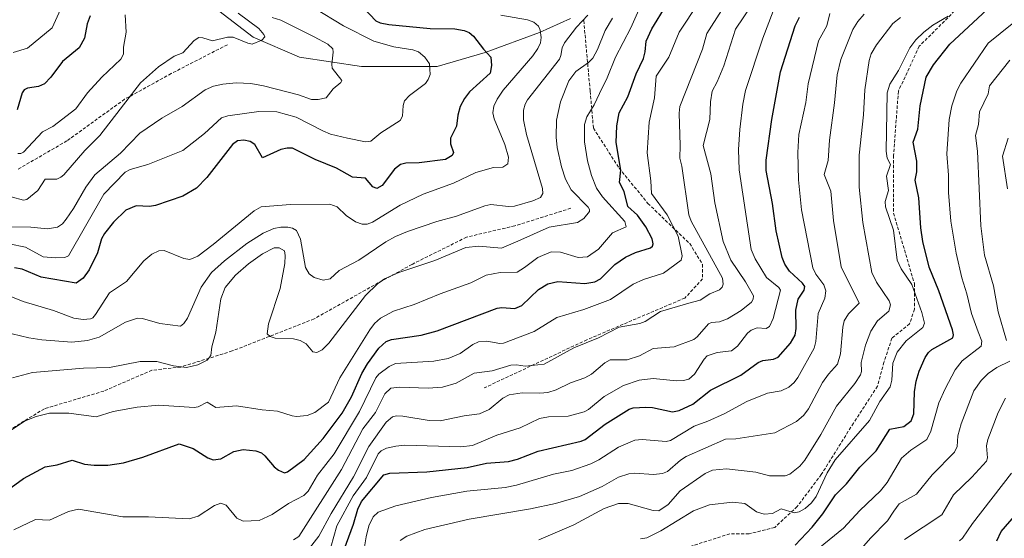
# Model space of a CAD drawing. Units: metres. Extents: x 654527 to 657977, y 4760249 to 4762638.
# Drawn here: x 655564 to 655871, y 4760822 to 4760984 of the extents above; entities that cross this region are included whole.
import ezdxf

# ---------------------------------------------------------------- set-up
doc = ezdxf.new("R2010")
doc.units = ezdxf.units.M
doc.header["$MEASUREMENT"] = 0
doc.linetypes.add('TRAZOSX2', pattern=[1.5, 1, -0.5])
for name, color, linetype, lineweight in [('Corriente natural lineal', 142, 'Continuous', 13), ('Curva de nivel maestra', 36, 'Continuous', 30), ('Curva de nivel normal', 36, 'Continuous', 0), ('Senda', 19, 'TRAZOSX2', 0)]:
    doc.layers.add(name, color=color, linetype=linetype, lineweight=lineweight)

# ---------------------------------------------------------------- blocks, each defined once
blk = doc.blocks.new('*U159')
at = {"layer": 'Curva de nivel normal', "color": 36, "linetype": 'Continuous', "lineweight": 0}
blk.add_polyline3d([(655757.55, 4760822.22, 1095), (655759.57, 4760822.54, 1095), (655763.93, 4760824.75, 1095), (655774.08, 4760831, 1095), (655779.05, 4760832.8, 1095), (655786.22, 4760833.7, 1095), (655790.07, 4760833.22, 1095), (655793.72, 4760830.62, 1095), (655796.12, 4760829.94, 1095), (655798.64, 4760830.15, 1095), (655801.35, 4760831.56, 1095), (655805.45, 4760830.29, 1095), (655806.95, 4760830.66, 1095), (655808.84, 4760831.64, 1095), (655810.79, 4760833.43, 1095), (655812.26, 4760835.45, 1095), (655815.72, 4760842.83, 1095), (655818.23, 4760846.86, 1095), (655828.91, 4760859.17, 1095), (655832.1, 4760865.1, 1095), (655835.37, 4760869.58, 1095), (655835.87, 4760871.66, 1095), (655836.14, 4760877, 1095), (655837.52, 4760880.47, 1095), (655840.32, 4760883.94, 1095), (655845.48, 4760888.13, 1095), (655846.04, 4760889.48, 1095), (655845.23, 4760892.83, 1095), (655842.06, 4760901.5, 1095), (655838.74, 4760906.45, 1095), (655837.5, 4760909.15, 1095), (655836.33, 4760918.45, 1095), (655833.89, 4760925.76, 1095), (655833.8, 4760927.45, 1095), (655834.8, 4760930.86, 1095), (655834.25, 4760935.34, 1095), (655835.46, 4760938.97, 1095), (655834.41, 4760940.92, 1095), (655834.14, 4760943.11, 1095), (655834.41, 4760961.28, 1095), (655835.24, 4760963.96, 1095), (655837.89, 4760968.24, 1095), (655841.48, 4760975.31, 1095), (655843.36, 4760977.85, 1095), (655845.81, 4760980.21, 1095), (655848.68, 4760982.37, 1095), (655853.38, 4760985.2, 1095)], dxfattribs=at)
blk = doc.blocks.new('*U163')
at = {"layer": 'Curva de nivel normal', "color": 36, "linetype": 'Continuous', "lineweight": 0}
blk.add_polyline3d([(655775.76, 4760989.46, 1055), (655769.57, 4760980.2, 1055), (655766.35, 4760972.43, 1055), (655762.45, 4760966.47, 1055), (655761.89, 4760959.74, 1055), (655760.24, 4760952.1, 1055), (655759.65, 4760942.62, 1055), (655760.84, 4760933.84, 1055), (655761.05, 4760929.85, 1055), (655765.91, 4760923.24, 1055), (655769.28, 4760916.56, 1055), (655770.6, 4760910.43, 1055), (655770.27, 4760909.08, 1055), (655764.78, 4760905.09, 1055), (655758.47, 4760903.05, 1055), (655755.33, 4760901.66, 1055), (655748.24, 4760896.82, 1055), (655739.96, 4760893.7, 1055), (655731.53, 4760891.2, 1055), (655724.44, 4760886.88, 1055), (655714.9, 4760883.24, 1055), (655713.77, 4760883.09, 1055), (655709.75, 4760883.85, 1055), (655707.09, 4760883.61, 1055), (655705.33, 4760882.82, 1055), (655701.42, 4760879.99, 1055), (655697.67, 4760878.41, 1055), (655693.18, 4760877.62, 1055), (655681.31, 4760876.87, 1055), (655679.27, 4760875.99, 1055), (655676.11, 4760873.57, 1055), (655675.13, 4760872.4, 1055), (655670.08, 4760861.92, 1055), (655662.18, 4760848.77, 1055), (655656.95, 4760842.06, 1055), (655654.02, 4760837.09, 1055), (655652.67, 4760835.74, 1055), (655647.92, 4760833.29, 1055), (655642.87, 4760829.78, 1055), (655638.82, 4760827.93, 1055), (655633.77, 4760827.75, 1055), (655631.83, 4760828.66, 1055), (655628.5, 4760832.72, 1055), (655626.89, 4760833.31, 1055), (655624.92, 4760832.6, 1055), (655619.83, 4760829.28, 1055), (655616.98, 4760828.49, 1055), (655604.37, 4760829.06, 1055), (655596.32, 4760829.06, 1055), (655582.51, 4760831.48, 1055), (655579.39, 4760830.73, 1055), (655573.46, 4760828.03, 1055), (655569.09, 4760828.3, 1055), (655562.43, 4760825.07, 1055)], dxfattribs=at)
blk = doc.blocks.new('*U165')
at = {"layer": 'Curva de nivel normal', "color": 36, "linetype": 'Continuous', "lineweight": 0}
blk.add_polyline3d([(655792.57, 4760989.15, 1065), (655787.2, 4760981.15, 1065), (655783.54, 4760969.7, 1065), (655781.5, 4760964.75, 1065), (655779.94, 4760961.84, 1065), (655779.36, 4760958.44, 1065), (655779.17, 4760952.92, 1065), (655777.07, 4760944.83, 1065), (655779.48, 4760936.08, 1065), (655780.72, 4760926.97, 1065), (655783.33, 4760914.92, 1065), (655785.76, 4760909.09, 1065), (655790.23, 4760902.38, 1065), (655792.73, 4760897.98, 1065), (655792.64, 4760896.91, 1065), (655792.11, 4760896.06, 1065), (655788.89, 4760893.44, 1065), (655784.63, 4760890.87, 1065), (655782.23, 4760889.93, 1065), (655779.68, 4760889.73, 1065), (655778.77, 4760889.31, 1065), (655775.21, 4760885.18, 1065), (655774.17, 4760884.39, 1065), (655768.03, 4760882.05, 1065), (655761.56, 4760881.6, 1065), (655757.22, 4760879.31, 1065), (655753.38, 4760878.05, 1065), (655748.15, 4760878.07, 1065), (655746.47, 4760877.06, 1065), (655742.31, 4760873.6, 1065), (655740.27, 4760872.46, 1065), (655735.78, 4760870.88, 1065), (655731.3, 4760868.64, 1065), (655728.72, 4760867.88, 1065), (655726.17, 4760867.63, 1065), (655720.75, 4760867.8, 1065), (655716.69, 4760867.13, 1065), (655714.74, 4760866.04, 1065), (655710.41, 4760862.59, 1065), (655707.38, 4760861.19, 1065), (655702.64, 4760860.6, 1065), (655695.19, 4760859.03, 1065), (655691.8, 4760859.14, 1065), (655683.56, 4760860.45, 1065), (655681.53, 4760860.56, 1065), (655680.33, 4760860.27, 1065), (655678.36, 4760858.65, 1065), (655672.94, 4760851.04, 1065), (655668.19, 4760841.52, 1065), (655661.24, 4760830.09, 1065), (655657.4, 4760823.07, 1065), (655652.29, 4760816.49, 1065)], dxfattribs=at)
blk = doc.blocks.new('*U166')
at = {"layer": 'Curva de nivel normal', "color": 36, "linetype": 'Continuous', "lineweight": 0}
blk.add_polyline3d([(655741.17, 4760985.46, 1035), (655737.65, 4760981.73, 1035), (655733.91, 4760976.83, 1035), (655733.13, 4760975.34, 1035), (655732.81, 4760972.97, 1035), (655732.33, 4760971.74, 1035), (655722.4, 4760959.07, 1035), (655721.65, 4760957.78, 1035), (655721.14, 4760955.87, 1035), (655721.17, 4760952.82, 1035), (655722.04, 4760948.3, 1035), (655727.09, 4760931.5, 1035), (655727.14, 4760929.85, 1035), (655726.38, 4760928.68, 1035), (655724, 4760927.61, 1035), (655718.31, 4760925.91, 1035), (655716.48, 4760925.8, 1035), (655710.97, 4760926.44, 1035), (655709.08, 4760926.07, 1035), (655700.24, 4760922.85, 1035), (655694.16, 4760921.16, 1035), (655685, 4760918.03, 1035), (655681.31, 4760916.52, 1035), (655678.22, 4760914.8, 1035), (655669.84, 4760909.13, 1035), (655663.74, 4760905.89, 1035), (655660.91, 4760903.29, 1035), (655658.78, 4760902.88, 1035), (655655.91, 4760903.71, 1035), (655654.34, 4760904.9, 1035), (655653.28, 4760906.83, 1035), (655651.72, 4760915.61, 1035), (655650.38, 4760918.36, 1035), (655649.19, 4760919.12, 1035), (655647.76, 4760919.38, 1035), (655645.52, 4760919.39, 1035), (655643.39, 4760918.96, 1035), (655640.04, 4760917.56, 1035), (655634.96, 4760914.32, 1035), (655628.01, 4760908.95, 1035), (655623.91, 4760905.29, 1035), (655620.7, 4760900.7, 1035), (655616.52, 4760891.05, 1035), (655615.38, 4760889.37, 1035), (655614.33, 4760888.52, 1035), (655607.83, 4760889.33, 1035), (655602.49, 4760890.9, 1035), (655600.87, 4760890.98, 1035), (655597.21, 4760889.79, 1035), (655588.97, 4760885.11, 1035), (655585.36, 4760884.05, 1035), (655580.48, 4760883.6, 1035), (655571.08, 4760884.29, 1035), (655567.03, 4760884.88, 1035), (655561.88, 4760886.16, 1035)], dxfattribs=at)
blk = doc.blocks.new('*U169')
at = {"layer": 'Curva de nivel normal', "color": 36, "linetype": 'Continuous', "lineweight": 0}
blk.add_polyline3d([(655782.8, 4760986.96, 1060), (655778.23, 4760979.78, 1060), (655776.9, 4760974.85, 1060), (655769.83, 4760957.01, 1060), (655769.6, 4760954.98, 1060), (655769.95, 4760944.88, 1060), (655769.78, 4760940.87, 1060), (655770.41, 4760938.38, 1060), (655772.66, 4760923.25, 1060), (655773.4, 4760921.24, 1060), (655783.13, 4760903.46, 1060), (655783.3, 4760901.67, 1060), (655783.04, 4760900.74, 1060), (655782.22, 4760899.91, 1060), (655779.22, 4760898.64, 1060), (655776.13, 4760896.61, 1060), (655772.66, 4760895.72, 1060), (655763.85, 4760893.08, 1060), (655759.03, 4760890.02, 1060), (655757.41, 4760889.36, 1060), (655750.91, 4760888.23, 1060), (655744.46, 4760884.86, 1060), (655736.79, 4760881.76, 1060), (655727.53, 4760876.65, 1060), (655721.62, 4760876.05, 1060), (655718.9, 4760876.47, 1060), (655717.21, 4760876.38, 1060), (655711.33, 4760874.6, 1060), (655705.8, 4760873.93, 1060), (655700.13, 4760870.77, 1060), (655695.89, 4760869.53, 1060), (655691.41, 4760869.23, 1060), (655682.48, 4760869.52, 1060), (655679.83, 4760869.18, 1060), (655677.92, 4760867.43, 1060), (655675.08, 4760861.61, 1060), (655671.1, 4760856.48, 1060), (655664.45, 4760843.82, 1060), (655651.12, 4760822.95, 1060), (655649.51, 4760821.97, 1060)], dxfattribs=at)
blk = doc.blocks.new('*U172')
at = {"layer": 'Curva de nivel normal', "color": 36, "linetype": 'Continuous', "lineweight": 0}
for points in [[(655839.79, 4760821.98, 1115), (655851.46, 4760829.68, 1115), (655855.05, 4760835.92, 1115), (655860.82, 4760841.46, 1115), (655865.35, 4760846.48, 1115), (655865.66, 4760847.47, 1115), (655865.32, 4760851.19, 1115), (655865.76, 4760853.2, 1115), (655869.03, 4760861.63, 1115), (655871.22, 4760866.08, 1115)], [(655871.85, 4760931.36, 1115), (655870.33, 4760941.57, 1115), (655872.1, 4760947.13, 1115)]]:
    blk.add_polyline3d(points, dxfattribs=at)
blk = doc.blocks.new('*U173')
at = {"layer": 'Curva de nivel normal', "color": 36, "linetype": 'Continuous', "lineweight": 0}
blk.add_polyline3d([(655856.95, 4760821.63, 1120), (655857.91, 4760822.41, 1120), (655860.94, 4760827.01, 1120), (655873.15, 4760842.75, 1120)], dxfattribs=at)
blk = doc.blocks.new('*U178')
at = {"layer": 'Curva de nivel normal', "color": 36, "linetype": 'Continuous', "lineweight": 0}
blk.add_polyline3d([(655816.59, 4760986.01, 1080), (655815.6, 4760982.21, 1080), (655812.99, 4760977.53, 1080), (655809.75, 4760964.11, 1080), (655809.1, 4760958.3, 1080), (655806.86, 4760948.27, 1080), (655806.61, 4760942.68, 1080), (655806.79, 4760934.12, 1080), (655807.77, 4760924.85, 1080), (655811.3, 4760906.74, 1080), (655812.14, 4760904.77, 1080), (655814.66, 4760901.41, 1080), (655815.34, 4760899.52, 1080), (655815.02, 4760897.25, 1080), (655812.93, 4760892.46, 1080), (655812.23, 4760883.79, 1080), (655811.69, 4760881.69, 1080), (655806.61, 4760872.51, 1080), (655805.4, 4760870.93, 1080), (655803.77, 4760869.52, 1080), (655801.36, 4760868.41, 1080), (655797.09, 4760867.6, 1080), (655790.73, 4760865.04, 1080), (655783.6, 4760861.23, 1080), (655778.54, 4760858.92, 1080), (655774.25, 4760857.38, 1080), (655766.96, 4760852.86, 1080), (655765.52, 4760852.59, 1080), (655758.06, 4760853.23, 1080), (655755.84, 4760852.98, 1080), (655750.71, 4760850.76, 1080), (655744.58, 4760846.84, 1080), (655742.11, 4760845.6, 1080), (655736.18, 4760843.53, 1080), (655730.44, 4760842.4, 1080), (655718.9, 4760838.92, 1080), (655715.46, 4760838.28, 1080), (655703.44, 4760837.14, 1080), (655692.44, 4760835.17, 1080), (655681.41, 4760832.57, 1080), (655675.88, 4760830.51, 1080), (655674.34, 4760829.06, 1080), (655672.98, 4760826.32, 1080), (655672.11, 4760822.9, 1080), (655670.32, 4760812.22, 1080)], dxfattribs=at)
blk = doc.blocks.new('*U179')
at = {"layer": 'Curva de nivel normal', "color": 36, "linetype": 'Continuous', "lineweight": 0}
for points in [[(655822.82, 4760815.07, 1110), (655829.19, 4760822.4, 1110), (655834.52, 4760827.84, 1110), (655836.46, 4760830.84, 1110), (655838.17, 4760833.14, 1110), (655843.5, 4760836.2, 1110), (655848.38, 4760842.22, 1110), (655855.43, 4760849.22, 1110), (655856.26, 4760851, 1110), (655856.46, 4760854.35, 1110), (655857.49, 4760858.05, 1110), (655861.38, 4760868.33, 1110), (655863.72, 4760871.61, 1110), (655865.89, 4760873.83, 1110), (655868.53, 4760875.62, 1110), (655872.61, 4760877.64, 1110)], [(655871.62, 4760884.03, 1110), (655869.03, 4760893.03, 1110), (655867.5, 4760901.08, 1110), (655864.68, 4760910.64, 1110), (655863.55, 4760919.78, 1110), (655862.58, 4760943.07, 1110), (655861.95, 4760948.01, 1110), (655862.89, 4760951.44, 1110), (655863.13, 4760955.31, 1110), (655865.89, 4760961.02, 1110), (655866.27, 4760963.48, 1110), (655872.63, 4760971.42, 1110)]]:
    blk.add_polyline3d(points, dxfattribs=at)
blk = doc.blocks.new('*U186')
at = {"layer": 'Curva de nivel normal', "color": 36, "linetype": 'Continuous', "lineweight": 0}
blk.add_polyline3d([(655811.87, 4760818.26, 1105), (655820.77, 4760825.51, 1105), (655825.9, 4760831.1, 1105), (655832.28, 4760837.22, 1105), (655834.36, 4760839.8, 1105), (655838.89, 4760847.4, 1105), (655841.73, 4760849.85, 1105), (655846.72, 4760853.16, 1105), (655848.03, 4760855.81, 1105), (655850.52, 4760864.61, 1105), (655852.47, 4760869.03, 1105), (655855.61, 4760874.88, 1105), (655857.76, 4760877.71, 1105), (655863.66, 4760882.28, 1105), (655863.88, 4760883.81, 1105), (655862.8, 4760886.73, 1105), (655860.67, 4760892.53, 1105), (655859.24, 4760898.6, 1105), (655857.69, 4760903.57, 1105), (655855.85, 4760911.34, 1105), (655854.22, 4760921.3, 1105), (655853.49, 4760930.16, 1105), (655853.51, 4760935.61, 1105), (655853.01, 4760942.26, 1105), (655853.67, 4760952.98, 1105), (655854.53, 4760957.27, 1105), (655856.12, 4760961.86, 1105), (655857.31, 4760964.34, 1105), (655865.83, 4760976.74, 1105), (655873.34, 4760982.83, 1105)], dxfattribs=at)
blk = doc.blocks.new('*U191')
at = {"layer": 'Curva de nivel normal', "color": 36, "linetype": 'Continuous', "lineweight": 0}
blk.add_polyline3d([(655757.09, 4760987.15, 1045), (655754.57, 4760981.53, 1045), (655749.84, 4760972.42, 1045), (655747.24, 4760965.92, 1045), (655744.76, 4760961.11, 1045), (655743.16, 4760957.59, 1045), (655740.9, 4760953.77, 1045), (655740.17, 4760951.46, 1045), (655740.17, 4760946.03, 1045), (655741.08, 4760940.07, 1045), (655742.27, 4760935.52, 1045), (655743.9, 4760931.57, 1045), (655745.75, 4760928.84, 1045), (655752.68, 4760921.22, 1045), (655753.11, 4760919.48, 1045), (655748.87, 4760917.63, 1045), (655744.48, 4760912.59, 1045), (655741.03, 4760910.16, 1045), (655738.19, 4760909.98, 1045), (655732.64, 4760911.65, 1045), (655729.78, 4760911.74, 1045), (655725.6, 4760909.94, 1045), (655721.44, 4760906.81, 1045), (655719.15, 4760905.38, 1045), (655713.9, 4760905.32, 1045), (655709.55, 4760904.42, 1045), (655704.69, 4760902.05, 1045), (655695.14, 4760898.65, 1045), (655687.03, 4760895.25, 1045), (655680.64, 4760893.2, 1045), (655676.61, 4760891.03, 1045), (655674.72, 4760889.39, 1045), (655673.23, 4760887.41, 1045), (655663.97, 4760872.39, 1045), (655660.39, 4760864.86, 1045), (655656.12, 4760861.57, 1045), (655653.72, 4760860.71, 1045), (655650.43, 4760860.4, 1045), (655649.05, 4760860.58, 1045), (655644.55, 4760862.07, 1045), (655639.74, 4760862.48, 1045), (655631.78, 4760863.69, 1045), (655625.25, 4760863.23, 1045), (655622.64, 4760864.84, 1045), (655619.75, 4760863.36, 1045), (655618.59, 4760863.15, 1045), (655607.56, 4760863.87, 1045), (655600.78, 4760863.26, 1045), (655593.34, 4760861.98, 1045), (655588.05, 4760860.24, 1045), (655579.49, 4760861.4, 1045), (655573.54, 4760861.37, 1045), (655569.3, 4760860.4, 1045), (655565.87, 4760858.97, 1045), (655553.46, 4760850.78, 1045)], dxfattribs=at)
blk = doc.blocks.new('*U200')
at = {"layer": 'Curva de nivel normal', "color": 36, "linetype": 'Continuous', "lineweight": 0}
blk.add_polyline3d([(655563.67, 4760942.39, 1005), (655564.51, 4760942.38, 1005), (655565.37, 4760942.8, 1005), (655571.34, 4760949.13, 1005), (655574.56, 4760950.79, 1005), (655581.66, 4760956.31, 1005), (655585.3, 4760961.3, 1005), (655589.76, 4760966.13, 1005), (655595.73, 4760971.79, 1005), (655596.54, 4760973.29, 1005), (655596.55, 4760975.51, 1005), (655597.39, 4760980.21, 1005), (655597.05, 4760985.61, 1005)], dxfattribs=at)
blk = doc.blocks.new('*U202')
at = {"layer": 'Curva de nivel normal', "color": 36, "linetype": 'Continuous', "lineweight": 0}
blk.add_polyline3d([(655827.23, 4760985.83, 1085), (655825.24, 4760983.48, 1085), (655823.76, 4760981.08, 1085), (655820.01, 4760971.67, 1085), (655818.8, 4760966.87, 1085), (655817.98, 4760958.16, 1085), (655816.4, 4760946.48, 1085), (655815.99, 4760940.22, 1085), (655814.74, 4760935.84, 1085), (655816.82, 4760930.65, 1085), (655817.74, 4760921.5, 1085), (655820.1, 4760907.07, 1085), (655825.69, 4760895.67, 1085), (655822.38, 4760892.35, 1085), (655821.04, 4760890.19, 1085), (655820.59, 4760888.19, 1085), (655819.89, 4760879.89, 1085), (655818.98, 4760876.67, 1085), (655816.1, 4760873.55, 1085), (655814.3, 4760870.93, 1085), (655809.86, 4760862.74, 1085), (655808.5, 4760860.77, 1085), (655806.12, 4760858.84, 1085), (655799.41, 4760855.32, 1085), (655787.3, 4760853.41, 1085), (655784.1, 4760853.28, 1085), (655771.83, 4760847.89, 1085), (655770.01, 4760846.77, 1085), (655765.95, 4760843.24, 1085), (655764.43, 4760842.56, 1085), (655761.58, 4760842.28, 1085), (655755.71, 4760842.74, 1085), (655753.98, 4760842.5, 1085), (655750.76, 4760841.47, 1085), (655745.59, 4760838.6, 1085), (655738.57, 4760835.48, 1085), (655731.09, 4760833.28, 1085), (655723.27, 4760831.6, 1085), (655704.18, 4760828.37, 1085), (655690.4, 4760825.11, 1085), (655684.84, 4760823.06, 1085), (655682.67, 4760821.74, 1085)], dxfattribs=at)
blk = doc.blocks.new('*U203')
at = {"layer": 'Curva de nivel normal', "color": 36, "linetype": 'Continuous', "lineweight": 0}
blk.add_polyline3d([(655798.89, 4760986.73, 1070), (655795.64, 4760978.32, 1070), (655790.31, 4760961.97, 1070), (655789.46, 4760957.78, 1070), (655788.53, 4760949.82, 1070), (655788.12, 4760943.66, 1070), (655788.27, 4760937.32, 1070), (655792.08, 4760912.46, 1070), (655793.25, 4760909.56, 1070), (655796.79, 4760903.72, 1070), (655800.65, 4760900.63, 1070), (655801.23, 4760899.76, 1070), (655798.88, 4760890.92, 1070), (655797.78, 4760888.46, 1070), (655796.68, 4760887.82, 1070), (655793.9, 4760887.97, 1070), (655792.06, 4760887.3, 1070), (655790.93, 4760886.38, 1070), (655787.79, 4760882.29, 1070), (655785.93, 4760880.85, 1070), (655781.44, 4760880.37, 1070), (655778.38, 4760879.24, 1070), (655777.36, 4760878.27, 1070), (655774.41, 4760873.6, 1070), (655772.59, 4760872.01, 1070), (655770.95, 4760871.6, 1070), (655768.82, 4760871.54, 1070), (655761.48, 4760872.18, 1070), (655757.15, 4760871.69, 1070), (655752.31, 4760870.01, 1070), (655746.24, 4760866.64, 1070), (655741.38, 4760862.51, 1070), (655739.98, 4760861.8, 1070), (655735.08, 4760860.47, 1070), (655728.9, 4760860.23, 1070), (655726.13, 4760859.72, 1070), (655720.14, 4760856.88, 1070), (655712.81, 4760854.55, 1070), (655705.28, 4760851.3, 1070), (655701.62, 4760850.94, 1070), (655684.16, 4760851.42, 1070), (655681.32, 4760851.17, 1070), (655678.48, 4760850.51, 1070), (655676.83, 4760849.7, 1070), (655675.84, 4760848.69, 1070), (655672.2, 4760841.36, 1070), (655668.05, 4760835.59, 1070), (655662.97, 4760826.29, 1070), (655661.13, 4760819.61, 1070)], dxfattribs=at)
blk = doc.blocks.new('*U206')
at = {"layer": 'Curva de nivel normal', "color": 36, "linetype": 'Continuous', "lineweight": 0}
blk.add_polyline3d([(655560.96, 4760914.16, 1020), (655566, 4760913.16, 1020), (655571.47, 4760910.12, 1020), (655575.26, 4760909.81, 1020), (655578.27, 4760909.96, 1020), (655579.36, 4760910.5, 1020), (655590.4, 4760929.73, 1020), (655597.09, 4760936.53, 1020), (655598.57, 4760937.34, 1020), (655604.17, 4760938.91, 1020), (655615, 4760943.27, 1020), (655621.75, 4760948.59, 1020), (655627.11, 4760953.53, 1020), (655629.01, 4760954.14, 1020), (655638.71, 4760955.48, 1020), (655644.31, 4760955.34, 1020), (655650.32, 4760953.68, 1020), (655658.64, 4760949.42, 1020), (655661.06, 4760948.41, 1020), (655666.31, 4760947.15, 1020), (655671.96, 4760946.04, 1020), (655673.53, 4760946.26, 1020), (655676.74, 4760948.79, 1020), (655682.74, 4760952.65, 1020), (655683.47, 4760954.04, 1020), (655683.61, 4760957.35, 1020), (655684.07, 4760958.82, 1020), (655685.61, 4760960.42, 1020), (655690.64, 4760964.23, 1020), (655691.47, 4760965.4, 1020), (655692.01, 4760967.05, 1020), (655691.9, 4760970.37, 1020), (655690.36, 4760972.42, 1020), (655688.43, 4760974.09, 1020), (655686.65, 4760974.67, 1020), (655680.7, 4760975.59, 1020), (655674.52, 4760977.39, 1020), (655665.07, 4760982.15, 1020), (655655.8, 4760987.74, 1020)], dxfattribs=at)
blk = doc.blocks.new('*U207')
at = {"layer": 'Curva de nivel normal', "color": 36, "linetype": 'Continuous', "lineweight": 0}
blk.add_polyline3d([(655561.56, 4760928.86, 1010), (655565.4, 4760927.83, 1010), (655566.46, 4760928.03, 1010), (655569.84, 4760930.88, 1010), (655572.16, 4760934.42, 1010), (655575.73, 4760934.4, 1010), (655577.04, 4760934.98, 1010), (655577.91, 4760935.76, 1010), (655584.48, 4760943.34, 1010), (655589.17, 4760948.03, 1010), (655601.88, 4760964.4, 1010), (655607.45, 4760969.4, 1010), (655612.34, 4760972.68, 1010), (655615, 4760973.78, 1010), (655618.59, 4760977.6, 1010), (655620, 4760978.5, 1010), (655621.22, 4760978.46, 1010), (655624.24, 4760977.48, 1010), (655628.93, 4760978.65, 1010), (655630.68, 4760978.66, 1010), (655635.25, 4760976.73, 1010), (655636.64, 4760976.44, 1010), (655639.65, 4760977.67, 1010), (655640.57, 4760978.76, 1010), (655640.27, 4760979.5, 1010), (655638.67, 4760981.3, 1010), (655632.27, 4760986.17, 1010)], dxfattribs=at)
blk = doc.blocks.new('*U231')
at = {"layer": 'Curva de nivel normal', "color": 36, "linetype": 'Continuous', "lineweight": 0}
blk.add_polyline3d([(655550.68, 4760919.57, 1015), (655567.63, 4760919.43, 1015), (655572.9, 4760918.9, 1015), (655575.94, 4760919.38, 1015), (655577.55, 4760920.47, 1015), (655578.71, 4760921.88, 1015), (655580.98, 4760925.23, 1015), (655584.77, 4760931.87, 1015), (655587.56, 4760935.67, 1015), (655595.56, 4760942.52, 1015), (655601.59, 4760948.66, 1015), (655608.43, 4760953.41, 1015), (655614.77, 4760957.04, 1015), (655621.95, 4760962.27, 1015), (655624.55, 4760963.4, 1015), (655627.44, 4760964.01, 1015), (655631.61, 4760964.4, 1015), (655636.18, 4760964.24, 1015), (655640.17, 4760963.5, 1015), (655651.03, 4760960.61, 1015), (655655.05, 4760959.19, 1015), (655657.15, 4760959.18, 1015), (655659.71, 4760959.76, 1015), (655661.83, 4760962.5, 1015), (655664.2, 4760964.48, 1015), (655664.53, 4760965.09, 1015), (655661.53, 4760969.01, 1015), (655661.41, 4760970.24, 1015), (655661.89, 4760973.97, 1015), (655661.71, 4760975.01, 1015), (655660.2, 4760976.41, 1015), (655655.88, 4760978.76, 1015), (655645.58, 4760983.97, 1015), (655642.88, 4760984.82, 1015)], dxfattribs=at)
blk = doc.blocks.new('*U244')
at = {"layer": 'Curva de nivel normal', "color": 36, "linetype": 'Continuous', "lineweight": 0}
blk.add_polyline3d([(655748.85, 4760984.58, 1040), (655746.54, 4760980.69, 1040), (655744.16, 4760974.84, 1040), (655742.69, 4760972.1, 1040), (655741.34, 4760970.72, 1040), (655737.48, 4760967.96, 1040), (655735.26, 4760964.99, 1040), (655732.62, 4760958.52, 1040), (655731.37, 4760952.75, 1040), (655731.3, 4760947.45, 1040), (655731.66, 4760944.23, 1040), (655732.98, 4760938.24, 1040), (655734.18, 4760934.39, 1040), (655735.99, 4760931.03, 1040), (655741.27, 4760925.65, 1040), (655741.71, 4760924.92, 1040), (655741.64, 4760924.3, 1040), (655739.92, 4760922.14, 1040), (655737.99, 4760920.87, 1040), (655729.08, 4760919.45, 1040), (655719.41, 4760915.01, 1040), (655714.3, 4760912.9, 1040), (655707.17, 4760913.52, 1040), (655703.22, 4760913.1, 1040), (655693.48, 4760908.99, 1040), (655682.26, 4760905.29, 1040), (655677.86, 4760903.26, 1040), (655675.63, 4760901.74, 1040), (655671.92, 4760898.1, 1040), (655660.48, 4760883.23, 1040), (655658.44, 4760881.2, 1040), (655656.8, 4760880.31, 1040), (655655.56, 4760880.55, 1040), (655653.39, 4760882.98, 1040), (655651.55, 4760884.09, 1040), (655649.47, 4760884.57, 1040), (655643.74, 4760884.83, 1040), (655642.2, 4760885.36, 1040), (655641.28, 4760886.18, 1040), (655641.74, 4760889.23, 1040), (655645.34, 4760900.33, 1040), (655646.84, 4760908.05, 1040), (655646.94, 4760910.52, 1040), (655646.66, 4760911.98, 1040), (655645.07, 4760913, 1040), (655643.46, 4760912.92, 1040), (655639.85, 4760911.1, 1040), (655635.45, 4760907.94, 1040), (655631.38, 4760904.46, 1040), (655628.21, 4760900.57, 1040), (655626.85, 4760897.07, 1040), (655625.29, 4760886.65, 1040), (655624.05, 4760882.09, 1040), (655623.73, 4760879.41, 1040), (655622.6, 4760877.94, 1040), (655619.69, 4760876.47, 1040), (655616.12, 4760875.63, 1040), (655612.11, 4760876.16, 1040), (655606.88, 4760877.51, 1040), (655601.77, 4760877.48, 1040), (655592.14, 4760875.68, 1040), (655584.03, 4760875.46, 1040), (655568.16, 4760874.14, 1040), (655561.99, 4760872.46, 1040)], dxfattribs=at)
blk = doc.blocks.new('*U260')
at = {"layer": 'Curva de nivel normal', "color": 36, "linetype": 'Continuous', "lineweight": 0}
blk.add_polyline3d([(655838.51, 4760984.8, 1090), (655836.2, 4760982.94, 1090), (655831.05, 4760976.3, 1090), (655829.46, 4760973.43, 1090), (655828.79, 4760971.39, 1090), (655827.46, 4760962.24, 1090), (655827.04, 4760954.39, 1090), (655825.65, 4760941.86, 1090), (655825.7, 4760931.85, 1090), (655826.86, 4760920.89, 1090), (655829.62, 4760905.22, 1090), (655831.13, 4760902.28, 1090), (655835.08, 4760896.45, 1090), (655835.49, 4760895.15, 1090), (655834.9, 4760893.22, 1090), (655831.43, 4760890.19, 1090), (655829.36, 4760886.98, 1090), (655827.7, 4760882.6, 1090), (655826.31, 4760877.18, 1090), (655826.4, 4760874.39, 1090), (655826.12, 4760873.35, 1090), (655824.34, 4760870.62, 1090), (655818.61, 4760863.56, 1090), (655813.77, 4760854.8, 1090), (655808.72, 4760846.76, 1090), (655807.22, 4760844.91, 1090), (655804.13, 4760842.44, 1090), (655802.66, 4760841.9, 1090), (655797.77, 4760841.92, 1090), (655793.54, 4760843.03, 1090), (655784.39, 4760844.02, 1090), (655780.01, 4760843.62, 1090), (655777.67, 4760842.65, 1090), (655769.93, 4760837.19, 1090), (655766.2, 4760832.92, 1090), (655763.24, 4760831, 1090), (655761.51, 4760831.03, 1090), (655753.77, 4760833.25, 1090), (655750.7, 4760833.3, 1090), (655746.26, 4760831.7, 1090), (655736.79, 4760826.58, 1090), (655725.92, 4760821.89, 1090)], dxfattribs=at)
blk = doc.blocks.new('*U265')
at = {"layer": 'Curva de nivel normal', "color": 36, "linetype": 'Continuous', "lineweight": 0}
blk.add_polyline3d([(655557.75, 4760899.23, 1030), (655565.24, 4760896.2, 1030), (655574.74, 4760893.41, 1030), (655581.07, 4760891.05, 1030), (655583.99, 4760890.64, 1030), (655586.29, 4760890.85, 1030), (655586.98, 4760891.15, 1030), (655587.86, 4760892.13, 1030), (655592.15, 4760898.97, 1030), (655597.43, 4760902.49, 1030), (655602.85, 4760908.95, 1030), (655605.33, 4760910.97, 1030), (655607.5, 4760912.04, 1030), (655609.18, 4760912.16, 1030), (655615.33, 4760909.68, 1030), (655617.18, 4760909.31, 1030), (655619.65, 4760910.4, 1030), (655624.49, 4760913.99, 1030), (655637.28, 4760924.48, 1030), (655639.42, 4760925.75, 1030), (655648.58, 4760926.5, 1030), (655660.83, 4760926.53, 1030), (655663.06, 4760925.78, 1030), (655665.88, 4760923.06, 1030), (655668.84, 4760921.11, 1030), (655670.93, 4760920.35, 1030), (655672.46, 4760920.33, 1030), (655674.09, 4760920.97, 1030), (655682.67, 4760926.24, 1030), (655689.84, 4760929.67, 1030), (655699.33, 4760933.13, 1030), (655706.27, 4760936.49, 1030), (655711.76, 4760938.05, 1030), (655714.71, 4760938.13, 1030), (655716.3, 4760939.18, 1030), (655716.44, 4760941.19, 1030), (655715.34, 4760945.19, 1030), (655711.96, 4760953.15, 1030), (655711.63, 4760955.1, 1030), (655711.84, 4760957.18, 1030), (655712.92, 4760959.35, 1030), (655714.84, 4760962.09, 1030), (655724.07, 4760972.78, 1030), (655725.64, 4760975.1, 1030), (655726.38, 4760976.84, 1030), (655726.65, 4760978.57, 1030), (655726.36, 4760980.85, 1030), (655725.79, 4760982.05, 1030), (655724.37, 4760983.3, 1030), (655722.42, 4760984.07, 1030), (655714.07, 4760985.52, 1030)], dxfattribs=at)
blk = doc.blocks.new('*U278')
at = {"layer": 'Curva de nivel maestra', "color": 36, "linetype": 'Continuous', "lineweight": 30}
blk.add_polyline3d([(655868.52, 4760821.64, 1125), (655869.94, 4760824.47, 1125), (655880.82, 4760837.09, 1125)], dxfattribs=at)
blk = doc.blocks.new('*U280')
at = {"layer": 'Curva de nivel maestra', "color": 36, "linetype": 'Continuous', "lineweight": 30}
blk.add_polyline3d([(655671.42, 4760987.7, 1025), (655675.13, 4760983.73, 1025), (655676.53, 4760983.06, 1025), (655679.15, 4760982.59, 1025), (655692.11, 4760981.32, 1025), (655699.77, 4760981.24, 1025), (655702.7, 4760980.74, 1025), (655704.19, 4760980.06, 1025), (655705.59, 4760978.93, 1025), (655708.63, 4760974.85, 1025), (655710.95, 4760972.41, 1025), (655711.12, 4760969.85, 1025), (655710.73, 4760967.44, 1025), (655704.36, 4760961.57, 1025), (655702.73, 4760959.5, 1025), (655701.42, 4760957.05, 1025), (655700.65, 4760954.35, 1025), (655700.27, 4760950.87, 1025), (655698.42, 4760947.2, 1025), (655698.44, 4760945.36, 1025), (655699.28, 4760942.67, 1025), (655698.94, 4760941.73, 1025), (655696.85, 4760940.52, 1025), (655688.66, 4760939.44, 1025), (655684.45, 4760939.36, 1025), (655682.81, 4760938.91, 1025), (655680.9, 4760937.49, 1025), (655677.14, 4760932.35, 1025), (655675.45, 4760931.41, 1025), (655674.2, 4760932, 1025), (655671.9, 4760934.73, 1025), (655667.83, 4760934.97, 1025), (655662.86, 4760937.84, 1025), (655656.27, 4760940.45, 1025), (655649.21, 4760943.99, 1025), (655647.5, 4760944.02, 1025), (655645.53, 4760943.57, 1025), (655639.79, 4760941, 1025), (655637.49, 4760945.22, 1025), (655636.01, 4760946.08, 1025), (655634.01, 4760946.5, 1025), (655632.07, 4760946.27, 1025), (655630.46, 4760945.15, 1025), (655622.53, 4760934.84, 1025), (655619.29, 4760931.56, 1025), (655615.03, 4760929.12, 1025), (655606.52, 4760926.11, 1025), (655604.66, 4760925.8, 1025), (655600.45, 4760926.01, 1025), (655597.28, 4760924.68, 1025), (655593.44, 4760920.94, 1025), (655590.61, 4760917.46, 1025), (655589.69, 4760915.76, 1025), (655588.43, 4760911.4, 1025), (655585.85, 4760906.09, 1025), (655583.97, 4760903.47, 1025), (655581.77, 4760901.98, 1025), (655570.94, 4760903.86, 1025), (655564.98, 4760906.31, 1025), (655562.62, 4760906.77, 1025)], dxfattribs=at)
blk = doc.blocks.new('*U281')
at = {"layer": 'Curva de nivel maestra', "color": 36, "linetype": 'Continuous', "lineweight": 30}
blk.add_polyline3d([(655664.53, 4760816.95, 1075), (655668.19, 4760826.82, 1075), (655669.52, 4760831.43, 1075), (655670.66, 4760833.83, 1075), (655677.65, 4760842.15, 1075), (655679.53, 4760842.72, 1075), (655691.02, 4760843.15, 1075), (655703.54, 4760844.51, 1075), (655709.63, 4760845.78, 1075), (655716.41, 4760846.33, 1075), (655719.24, 4760847.03, 1075), (655725.67, 4760849.57, 1075), (655739.05, 4760852.7, 1075), (655740.29, 4760853.2, 1075), (655746.57, 4760858, 1075), (655754.08, 4760862.68, 1075), (655755.26, 4760863.03, 1075), (655759.26, 4760863.28, 1075), (655761.35, 4760863.14, 1075), (655767.5, 4760861.87, 1075), (655769.67, 4760862.26, 1075), (655773.84, 4760864.17, 1075), (655779.38, 4760868.59, 1075), (655788.8, 4760873.29, 1075), (655794.27, 4760877.19, 1075), (655795.64, 4760877.79, 1075), (655799.04, 4760878.28, 1075), (655800.45, 4760878.88, 1075), (655804.29, 4760883.25, 1075), (655805.74, 4760885.72, 1075), (655806.06, 4760887.86, 1075), (655805.96, 4760893.55, 1075), (655806.69, 4760896.92, 1075), (655808.52, 4760899.8, 1075), (655808.73, 4760900.94, 1075), (655808.03, 4760901.95, 1075), (655803.98, 4760905.68, 1075), (655802.55, 4760907.89, 1075), (655801.72, 4760909.99, 1075), (655799.81, 4760918.3, 1075), (655798.68, 4760926.74, 1075), (655796.73, 4760937.12, 1075), (655796.72, 4760940.34, 1075), (655798.5, 4760952.93, 1075), (655801.15, 4760967.79, 1075), (655805.78, 4760982.14, 1075), (655807.06, 4760984.87, 1075)], dxfattribs=at)
blk = doc.blocks.new('*U282')
at = {"layer": 'Curva de nivel maestra', "color": 36, "linetype": 'Continuous', "lineweight": 30}
blk.add_polyline3d([(655586.14, 4760985.25, 1000), (655585.23, 4760982.84, 1000), (655584.39, 4760978.32, 1000), (655582.7, 4760975.3, 1000), (655577.57, 4760971.06, 1000), (655573.89, 4760966.13, 1000), (655571.9, 4760964.13, 1000), (655570.05, 4760963.25, 1000), (655566.62, 4760962.69, 1000), (655565.62, 4760962.21, 1000), (655564.96, 4760961.27, 1000), (655563.45, 4760955.99, 1000)], dxfattribs=at)
blk = doc.blocks.new('*U285')
at = {"layer": 'Curva de nivel maestra', "color": 36, "linetype": 'Continuous', "lineweight": 30}
blk.add_polyline3d([(655559.28, 4760836.56, 1050), (655565.43, 4760841.09, 1050), (655572.14, 4760844.63, 1050), (655575.87, 4760845.35, 1050), (655580.51, 4760846.81, 1050), (655584.43, 4760845.54, 1050), (655587.37, 4760845.19, 1050), (655591.64, 4760845.24, 1050), (655596.5, 4760845.94, 1050), (655602.61, 4760847.66, 1050), (655613.9, 4760851.83, 1050), (655618.28, 4760850.39, 1050), (655622.84, 4760847.48, 1050), (655624.48, 4760846.9, 1050), (655626.81, 4760847.22, 1050), (655630.86, 4760849.5, 1050), (655633.78, 4760850.11, 1050), (655637.77, 4760849.71, 1050), (655639.52, 4760849, 1050), (655640.56, 4760848.14, 1050), (655643.42, 4760844.65, 1050), (655644.86, 4760843.6, 1050), (655646.65, 4760842.82, 1050), (655647.6, 4760843.11, 1050), (655652.86, 4760846.92, 1050), (655658.71, 4760853.47, 1050), (655664.67, 4760861.4, 1050), (655667.56, 4760866.5, 1050), (655670.8, 4760873.74, 1050), (655672.49, 4760876.75, 1050), (655676.07, 4760881.66, 1050), (655678.39, 4760883.73, 1050), (655680.05, 4760884.36, 1050), (655689.21, 4760885.78, 1050), (655694.2, 4760887.06, 1050), (655712.88, 4760894.1, 1050), (655714.38, 4760894.34, 1050), (655718.47, 4760894, 1050), (655720.65, 4760894.96, 1050), (655725.85, 4760899.99, 1050), (655728.67, 4760901.71, 1050), (655731.8, 4760902.49, 1050), (655740.25, 4760901.89, 1050), (655743.3, 4760902.31, 1050), (655745.09, 4760903.32, 1050), (655749.6, 4760907.72, 1050), (655752.86, 4760910.03, 1050), (655756.01, 4760911.5, 1050), (655760.69, 4760912.96, 1050), (655761.36, 4760913.46, 1050), (655761.56, 4760914.2, 1050), (655761.23, 4760915.76, 1050), (655759.23, 4760919.54, 1050), (655756.69, 4760923.11, 1050), (655753.65, 4760925.86, 1050), (655752.52, 4760930.55, 1050), (655751.08, 4760933.3, 1050), (655751.46, 4760937.18, 1050), (655749.99, 4760945.77, 1050), (655750.19, 4760950.99, 1050), (655750.92, 4760955.09, 1050), (655753.58, 4760960.08, 1050), (655756.27, 4760967.25, 1050), (655758.5, 4760972.02, 1050), (655759.07, 4760974.1, 1050), (655759.38, 4760977.44, 1050), (655761.07, 4760981.23, 1050), (655765.54, 4760988.47, 1050)], dxfattribs=at)
blk = doc.blocks.new('*U289')
at = {"layer": 'Curva de nivel maestra', "color": 36, "linetype": 'Continuous', "lineweight": 30}
blk.add_polyline3d([(655805.74, 4760820.3, 1100), (655811.03, 4760825.87, 1100), (655814.32, 4760829.98, 1100), (655818.28, 4760835.95, 1100), (655821.71, 4760839.42, 1100), (655825.92, 4760844.58, 1100), (655831.01, 4760849.65, 1100), (655835.19, 4760856.41, 1100), (655839.65, 4760857.25, 1100), (655841.91, 4760858.97, 1100), (655842.7, 4760861.24, 1100), (655842.95, 4760868.1, 1100), (655843.48, 4760871.43, 1100), (655844.41, 4760874.54, 1100), (655846.22, 4760878.72, 1100), (655847.29, 4760880.33, 1100), (655848.36, 4760881.23, 1100), (655854.82, 4760884.88, 1100), (655855.09, 4760885.79, 1100), (655854.77, 4760887.36, 1100), (655850.5, 4760899.51, 1100), (655847.47, 4760906.95, 1100), (655845.48, 4760914.95, 1100), (655844.86, 4760919.15, 1100), (655844.25, 4760928.59, 1100), (655843.14, 4760934.02, 1100), (655843.61, 4760936.67, 1100), (655843.68, 4760939.93, 1100), (655842.47, 4760945.86, 1100), (655843.93, 4760949.93, 1100), (655844.64, 4760957.2, 1100), (655846.55, 4760966.12, 1100), (655848.8, 4760969.98, 1100), (655853.97, 4760976.5, 1100), (655865.57, 4760987.22, 1100)], dxfattribs=at)

msp = doc.modelspace()

# ---------------------------------------------------------------- linework, layer by layer
at = {"layer": 'Corriente natural lineal', "color": 142, "linetype": 'Continuous', "lineweight": 13}
msp.add_polyline3d([(655735.79, 4760984.51, 1033.29), (655726.11, 4760980.14, 1029.7), (655709.23, 4760973.87, 1024.86), (655694.28, 4760969.53, 1020.51), (655670.64, 4760969.53, 1016.12), (655651.35, 4760972.42, 1012.83), (655636.88, 4760978.69, 1009.65), (655626.27, 4760986.89, 1007.43), (655613.72, 4760991.72, 1003.98), (655599.74, 4760995.57, 998.95), (655587.68, 4760997.02, 993.8), (655569.83, 4760997.5, 987.76), (655565.01, 4760997.37, 986.59)], dxfattribs=at)
at = {"layer": 'Curva de nivel normal', "color": 36, "linetype": 'Continuous', "lineweight": 0}
msp.add_polyline3d([(655562.18, 4760973.87, 995), (655566.63, 4760975.2, 995), (655574.32, 4760981.59, 995), (655576.91, 4760987.23, 995), (655577.67, 4760988.29, 995), (655582.95, 4760992.23, 995), (655588.02, 4760994.78, 995), (655591.46, 4760996.92, 995), (655592.24, 4760997.73, 995), (655592.04, 4760998.45, 995), (655590.44, 4760999.32, 995), (655587.23, 4761000.28, 995), (655585.33, 4761002.32, 995), (655584.91, 4761004.48, 995), (655585.74, 4761008.06, 995), (655585.11, 4761008.94, 995), (655581.6, 4761010.63, 995), (655574.38, 4761013.25, 995), (655568.16, 4761015.03, 995), (655563.9, 4761015.83, 995)], dxfattribs=at)
at = {"layer": 'Senda', "color": 19, "linetype": 'TRAZOSX2', "lineweight": 0}
for points in [[(655859.4, 4761001.8, 1087.65), (655859.9, 4760994.3, 1093.13), (655855.4, 4760986.8, 1095.57), (655844.4, 4760975.8, 1095.69), (655837.9, 4760961.8, 1096.65), (655836.4, 4760941.8, 1095.42), (655836.4, 4760923.8, 1095.33), (655842.9, 4760901.8, 1095.63), (655842.9, 4760893.8, 1094.26), (655841.4, 4760889.3, 1093.48), (655835.9, 4760884.8, 1092.94), (655833.4, 4760877.3, 1093.53), (655831.4, 4760869.8, 1093.1), (655823.9, 4760858.3, 1093.39), (655813.9, 4760842.3, 1094.29), (655806.4, 4760832.3, 1094.68), (655799.4, 4760825.8, 1096.41), (655791.4, 4760823.8, 1097.9), (655785.4, 4760823.8, 1098.5), (655772.9, 4760819.8, 1099.83)], [(655739.9, 4760983.8, 1034.66), (655741.9, 4760961.8, 1042.62), (655742.9, 4760950.3, 1045.99), (655750.9, 4760937.8, 1049.74), (655759.9, 4760926.8, 1053.1), (655772.9, 4760914.3, 1056.51), (655776.9, 4760907.8, 1057.12), (655776.9, 4760903.3, 1057.66), (655771.4, 4760897.3, 1058.98), (655754.9, 4760890.3, 1059.43), (655740.9, 4760884.3, 1059.28), (655708.9, 4760869.3, 1061.66)], [(655628.9, 4760976.3, 1010.28), (655611.4, 4760967.3, 1010.38), (655596.9, 4760959.3, 1009.54), (655578.9, 4760946.3, 1007.17), (655563.4, 4760937.3, 1006.88)], [(655735.9, 4760925.3, 1038.01), (655718.4, 4760919.8, 1037.19), (655703.4, 4760916.3, 1038.57), (655686.4, 4760907.8, 1039.55), (655671.9, 4760899.8, 1039.09), (655655.9, 4760890.8, 1038.11), (655630.4, 4760880.8, 1041.56), (655614.4, 4760875.8, 1040.1), (655605.4, 4760874.8, 1040.82), (655590.4, 4760868.3, 1042.57), (655571.9, 4760862.8, 1044.32), (655562.9, 4760857.3, 1045.14), (655553.4, 4760851.3, 1044.87), (655532.4, 4760845.3, 1047.2), (655517.4, 4760845.8, 1046.72), (655492.9, 4760849.3, 1044.08), (655480.9, 4760847.3, 1044.59), (655458.4, 4760836.3, 1047.73), (655439.4, 4760826.3, 1046.81), (655428.4, 4760814.8, 1047.98), (655415.9, 4760801.8, 1046.94), (655395.4, 4760787.3, 1042.59)]]:
    msp.add_polyline3d(points, dxfattribs=at)

# ---------------------------------------------------------------- block references
at = {"layer": 'Curva de nivel maestra', "color": 36, "linetype": 'Continuous', "lineweight": 30}
for name in ['*U280', '*U282', '*U285', '*U281', '*U289', '*U278']:
    msp.add_blockref(name, (0, 0), dxfattribs=at)
at = {"layer": 'Curva de nivel normal', "color": 36, "linetype": 'Continuous', "lineweight": 0}
for name in ['*U191', '*U231', '*U265', '*U166', '*U244', '*U206', '*U200', '*U207', '*U163', '*U169', '*U165', '*U203', '*U178', '*U202', '*U260', '*U159', '*U186', '*U179', '*U172', '*U173']:
    msp.add_blockref(name, (0, 0), dxfattribs=at)

doc.saveas('drawing.dxf')
